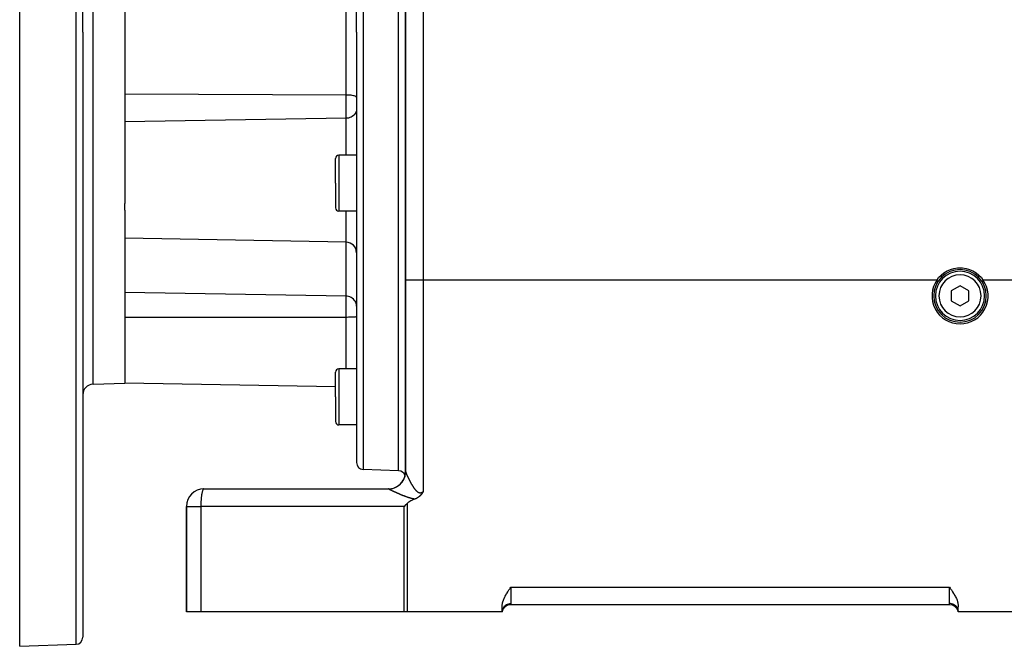
# Model space of a CAD drawing. Extents: x 24 to 1745, y -1059 to 283.
# Drawn here: x 900 to 1181, y -564 to -386 of the extents above; entities that cross this region are included whole.
import ezdxf

# ---------------------------------------------------------------- set-up
doc = ezdxf.new("R2010")
doc.units = 0
doc.linetypes.add('DASHED', pattern=[11.05, 8.7, -2.35])
doc.layers.get('0').update_dxf_attribs({"linetype": 'CONTINUOUS'})
doc.layers.add('NEVIDI', color=4, linetype='DASHED')

msp = doc.modelspace()

# ---------------------------------------------------------------- linework, layer by layer
at = {"color": 2}
for p, q in [((900.5, -389.19673), (900.5, -214.19673)), ((918.5, -389.19673), (918.5, -216.756681)), ((918.5, -389.19673), (918.5, -216.756681)), ((996.5, -389.19673), (996.5, -266.547157)), ((996.5, -389.19673), (996.5, -266.547157)), ((1008.5, -389.19673), (1008.5, -274.34673)), ((1010.5, -274.34673), (1010.5, -459.751692)), ((1010.5, -459.751692), (1010.5, -274.34673)), ((930.5, -340.350435), (930.5, -389.19673)), ((900.5, -564.19673), (900.5, -389.19673)), ((918.5, -389.19673), (918.5, -561.636778)), ((918.5, -389.19673), (918.5, -561.636778)), ((930.5, -389.19673), (930.5, -438.043024)), ((996.5, -389.19673), (996.5, -511.846303)), ((996.5, -389.19673), (996.5, -511.846303)), ((1008.5, -514.19673), (1008.5, -389.19673)), ((1010.5, -389.652066), (1010.5, -389.19673)), ((996.5, -420.19141), (996.5, -420.265219)), ((996.5, -420.19141), (996.5, -420.265219)), ((990.5, -432.240253), (990.5, -425.240253)), ((990.5, -432.240253), (990.5, -425.240253)), ((996.5, -424.240253), (991.5, -424.240253)), ((990.5, -432.240253), (990.5, -439.240253)), ((990.5, -432.240253), (990.5, -439.240253)), ((930.5, -439.976236), (930.5, -438.043024)), ((930.5, -439.976236), (930.5, -489.19673)), ((996.5, -440.240253), (991.5, -440.240253)), ((993.552357, -449.047313), (930.5, -447.94673)), ((1163.933245, -457.775837), (1164.813575, -457.246567)), ((1164.813575, -457.246567), (1165.752786, -456.831088)), ((1165.752786, -456.831088), (1166.737798, -456.539782)), ((1166.737798, -456.539782), (1167.752644, -456.380407)), ((1167.752644, -456.380407), (1168.500139, -456.34673)), ((1168.500139, -456.34673), (1169.247442, -456.380371)), ((1169.247442, -456.380371), (1170.262178, -456.539759)), ((1170.262178, -456.539759), (1171.247282, -456.831107)), ((1171.247282, -456.831107), (1172.186623, -457.246544)), ((1172.186623, -457.246544), (1173.066828, -457.775927)), ((1010.5, -459.751692), (1010.5, -514.391232)), ((1010.5, -514.391232), (1010.5, -459.751692)), ((1161.951288, -459.751692), (1162.413601, -459.152117)), ((1162.413601, -459.152117), (1163.128344, -458.414106)), ((1163.128344, -458.414106), (1163.933245, -457.775837)), ((1173.066828, -457.775927), (1173.871905, -458.414065)), ((1173.871905, -458.414065), (1174.586053, -459.152391)), ((1174.586053, -459.152391), (1175.048712, -459.751692)), ((1168.5, -461.459979), (1166, -462.903354)), ((1166, -462.903354), (1166, -465.790106)), ((1171, -462.903354), (1168.5, -461.459979)), ((1171, -465.790106), (1171, -462.903354)), ((1166, -465.790106), (1168.5, -467.233481)), ((1168.5, -467.233481), (1171, -465.790106)), ((996.5, -485.133177), (991.5, -485.133177)), ((990.5, -493.133177), (990.5, -486.133177)), ((990.5, -493.133177), (990.5, -486.133177)), ((921.395302, -489.514673), (930.5, -489.19673)), ((990.5, -490.244034), (930.5, -489.19673)), ((990.5, -493.133177), (990.5, -500.133177)), ((990.5, -493.133177), (990.5, -500.133177)), ((996.5, -501.133177), (991.5, -501.133177)), ((1008.5, -514.19673), (998.430201, -513.845085)), ((1010.5, -514.547595), (1010.5, -514.538182)), ((1010.5, -514.538182), (1010.5, -514.547595)), ((1010.5, -514.538182), (1010.5, -514.547595)), ((1010.5, -514.628936), (1010.5, -514.66357)), ((1010.5, -517.07545), (1010.5, -517.079096)), ((1010.5, -517.079096), (1010.5, -517.07545)), ((953, -519.34673), (1005.5, -519.34673)), ((1013.800132, -521.941522), (1013.734628, -521.97872)), ((1013.886068, -521.890446), (1013.800132, -521.941522)), ((1013.900508, -521.881602), (1013.886068, -521.890446)), ((1013.911312, -521.874934), (1013.900508, -521.881602)), ((1013.997329, -521.820261), (1013.911312, -521.874934)), ((1014.078435, -521.766007), (1013.997329, -521.820261)), ((1014.090488, -521.75771), (1014.078435, -521.766007)), ((1014.106079, -521.746887), (1014.090488, -521.75771)), ((1014.180414, -521.693812), (1014.106079, -521.746887)), ((1014.235804, -521.652616), (1014.180414, -521.693812)), ((1014.267065, -521.628713), (1014.235804, -521.652616)), ((1014.30716, -521.597335), (1014.267065, -521.628713)), ((1014.350468, -521.562495), (1014.30716, -521.597335)), ((1014.382758, -521.535849), (1014.350468, -521.562495)), ((1014.430807, -521.495115), (1014.382758, -521.535849)), ((1014.492749, -521.44069), (1014.430807, -521.495115)), ((1014.508167, -521.4268), (1014.492749, -521.44069)), ((1014.519573, -521.416435), (1014.508167, -521.4268)), ((1014.582845, -521.357525), (1014.519573, -521.416435)), ((1014.645892, -521.296306), (1014.582845, -521.357525)), ((1014.654755, -521.287476), (1014.645892, -521.296306)), ((1014.667115, -521.275067), (1014.654755, -521.287476)), ((1014.723708, -521.216796), (1014.667115, -521.275067)), ((1014.761495, -521.176519), (1014.723708, -521.216796)), ((1014.79012, -521.145251), (1014.761495, -521.176519)), ((1014.833014, -521.097137), (1014.79012, -521.145251)), ((1014.853904, -521.073142), (1014.833014, -521.097137)), ((1014.866933, -521.057987), (1014.853904, -521.073142)), ((1014.915423, -521.000273), (1014.866933, -521.057987)), ((1014.963459, -520.941011), (1014.915423, -521.000273)), ((1014.974773, -520.926743), (1014.963459, -520.941011)), ((1014.994669, -520.90135), (1014.974773, -520.926743)), ((1015.032271, -520.852286), (1014.994669, -520.90135)), ((1015.052302, -520.825554), (1015.032271, -520.852286)), ((1015.087925, -520.776955), (1015.052302, -520.825554)), ((1015.134571, -520.711213), (1015.087925, -520.776955)), ((1015.142013, -520.700499), (1015.134571, -520.711213)), ((1015.157535, -520.677955), (1015.142013, -520.700499)), ((1015.194671, -520.622921), (1015.157535, -520.677955)), ((1015.211353, -520.597689), (1015.194671, -520.622921)), ((1015.246132, -520.544041), (1015.211353, -520.597689)), ((1015.283453, -520.484885), (1015.246132, -520.544041)), ((1015.296508, -520.463803), (1015.283453, -520.484885)), ((1015.330024, -520.408761), (1015.296508, -520.463803)), ((1015.345984, -520.382085), (1015.330024, -520.408761)), ((1015.351749, -520.372371), (1015.345984, -520.382085)), ((1015.394472, -520.299074), (1015.351749, -520.372371)), ((1015.416603, -520.260217), (1015.394472, -520.299074)), ((1015.442197, -520.214552), (1015.416603, -520.260217)), ((1015.478442, -520.148668), (1015.442197, -520.214552)), ((1015.489287, -520.128711), (1015.478442, -520.148668)), ((1015.500003, -520.108893), (1015.489287, -520.128711)), ((948, -524.34673), (948, -554.34673)), ((948, -554.34673), (948, -524.34673)), ((1010.501653, -523.911744), (1010.069965, -524.34673)), ((1010.522579, -523.890825), (1010.501653, -523.911744)), ((1010.936644, -523.480051), (1010.522579, -523.890825)), ((1011.179875, -523.267811), (1010.936644, -523.480051)), ((1011.423911, -523.091317), (1011.179875, -523.267811)), ((1011.688838, -522.926112), (1011.423911, -523.091317)), ((1011.962123, -522.775057), (1011.688838, -522.926112)), ((1012.186928, -522.661865), (1011.962123, -522.775057)), ((1012.241601, -522.635609), (1012.186928, -522.661865)), ((1012.525922, -522.506013), (1012.241601, -522.635609)), ((1012.813989, -522.384781), (1012.525922, -522.506013)), ((1013.104703, -522.270425), (1012.813989, -522.384781)), ((1013.119826, -522.26465), (1013.104701, -522.270425)), ((1013.155764, -522.250714), (1013.119826, -522.26465)), ((1013.242733, -522.2157), (1013.155764, -522.250714)), ((1013.355896, -522.167257), (1013.242733, -522.2157)), ((1013.361969, -522.164561), (1013.355896, -522.167257)), ((1013.370732, -522.160654), (1013.361969, -522.164561)), ((1013.477175, -522.111494), (1013.370732, -522.160654)), ((1013.549202, -522.076395), (1013.477175, -522.111494)), ((1013.588666, -522.05651), (1013.549202, -522.076395)), ((1013.642825, -522.028442), (1013.588666, -522.05651)), ((1013.696264, -521.999834), (1013.642825, -522.028442)), ((1013.734628, -521.97872), (1013.696264, -521.999834)), ((1038.768197, -550.077219), (1038.851086, -549.914638)), ((1038.851086, -549.914638), (1039.025107, -549.592859)), ((1039.025107, -549.592859), (1039.281118, -549.155523)), ((1039.281118, -549.155523), (1039.308526, -549.110689)), ((1039.308526, -549.110689), (1039.613386, -548.63127)), ((1039.613386, -548.63127), (1039.724412, -548.463722)), ((1039.724412, -548.463722), (1039.934355, -548.154218)), ((1039.934355, -548.154218), (1040.173343, -547.810101)), ((1040.173343, -547.810101), (1040.265522, -547.678862)), ((1040.265522, -547.678862), (1040.5, -547.34673)), ((1165.5, -547.34673), (1165.734479, -547.678863)), ((1165.734479, -547.678863), (1165.826656, -547.810102)), ((1165.826656, -547.810102), (1166.065645, -548.154227)), ((1166.065645, -548.154227), (1166.275578, -548.463723)), ((1166.275578, -548.463723), (1166.386612, -548.631287)), ((1166.386612, -548.631287), (1166.691471, -549.110706)), ((1166.691471, -549.110706), (1166.718868, -549.155523)), ((1166.718868, -549.155523), (1166.974892, -549.592866)), ((1166.974892, -549.592866), (1167.148913, -549.914638)), ((1167.148913, -549.914638), (1167.231803, -550.07722)), ((1038, -552.9369), (1038.022153, -552.47909)), ((1038.022153, -552.47909), (1038.089237, -552.009326)), ((1038.089237, -552.009326), (1038.129596, -551.813534)), ((1038.129596, -551.813534), (1038.199951, -551.531308)), ((1038.199951, -551.531308), (1038.351929, -551.048288)), ((1038.351929, -551.048288), (1038.45243, -550.780654)), ((1038.45243, -550.780654), (1038.542437, -550.562824)), ((1038.542437, -550.562824), (1038.768197, -550.077219)), ((1038.998409, -552.810937), (1038.814479, -552.955356)), ((1039.154457, -552.709695), (1038.998409, -552.810937)), ((1039.574458, -552.504866), (1039.276353, -552.639073)), ((1039.887398, -552.410738), (1039.584064, -552.501299)), ((1039.908376, -552.406452), (1039.887398, -552.410738)), ((1040.209927, -552.358234), (1040.195849, -552.360163)), ((1040.211551, -552.358156), (1040.209927, -552.358234)), ((1165.55051, -552.34673), (1040.44949, -552.34673)), ((1165.55051, -552.34673), (1040.44949, -552.34673)), ((1167.231803, -550.07722), (1167.457563, -550.562822)), ((1167.457563, -550.562822), (1167.54757, -550.780654)), ((1167.54757, -550.780654), (1167.648072, -551.048288)), ((1167.648072, -551.048288), (1167.800049, -551.531308)), ((1167.800049, -551.531308), (1167.870404, -551.813534)), ((1167.870404, -551.813534), (1167.910763, -552.009326)), ((1167.910763, -552.009326), (1167.977847, -552.47909)), ((1167.977847, -552.47909), (1168, -552.9369)), ((952.133321, -554.34673), (948, -554.34673)), ((1010.069965, -554.34673), (952.133321, -554.34673)), ((1010.936644, -554.34673), (1010.069965, -554.34673)), ((1038, -554.34673), (1010.936644, -554.34673)), ((1038, -554.34673), (1038, -552.9369)), ((1038, -554.34673), (1038.034135, -554.082337)), ((1038, -554.34673), (1038.047522, -554.089643)), ((1038, -554.34673), (1038.015106, -554.090616)), ((1038, -554.34673), (1038.056566, -554.095717)), ((1038, -554.34673), (1038.061741, -554.099665)), ((1038.069522, -554.086075), (1038.058804, -554.114324)), ((1038.313515, -553.549039), (1038.286747, -553.595529)), ((1038.485219, -553.301522), (1038.349388, -553.493142)), ((1038.744964, -553.017719), (1038.532639, -553.24322)), ((1167.938263, -554.099662), (1168, -554.34673)), ((1167.941292, -554.115867), (1168, -554.34673)), ((1167.943448, -554.095707), (1168, -554.34673)), ((1167.95251, -554.089623), (1168, -554.34673)), ((1167.965927, -554.082308), (1168, -554.34673)), ((1168, -554.34673), (1168, -552.9369)), ((1199.928613, -554.34673), (1168, -554.34673)), ((900.5, -564.19673), (916.569799, -563.63556))]:
    msp.add_line(p, q, dxfattribs=at)
for centre, radius, start, end in [((991.5, -425.240253), 1, 90, 180), ((991.5, -439.240253), 1, 180, 270), ((993.5, -452.046856), 3, 0, 89), ((1168.5, -464.34673), 7.5, 90, 270), ((1168.5, -464.34673), 7, 0, 180), ((1168.5, -464.34673), 7.5, 270, 90), ((1168.5, -464.34673), 8, 144.943794, 270), ((1168.5, -464.34673), 8, 270, 35.056206), ((1168.5, -464.34673), 7, 180, 360), ((991.5, -486.133177), 1, 90, 180), ((921.5, -492.512845), 3, 92, 180), ((991.5, -500.133177), 1, 180, 270), ((998.5, -511.846303), 2, 180, 268), ((1005.5, -514.34673), 5, 270, 354.212087), ((1008.5, -516.19673), 2, 20.913546, 90), ((953, -524.34673), 5, 90, 180), ((1040.44949, -554.84673), 2.5, 90, 168.463041), ((1165.55051, -554.84673), 2.5, 17.356989, 90), ((1165.55051, -554.84673), 2.5, 16.998411, 17.033383), ((916.5, -561.636778), 2, 272, 360)]:
    msp.add_arc(centre, radius, start, end, dxfattribs=at)
at = {"layer": 'NEVIDI', "color": 7, "linetype": 'CONTINUOUS'}
for p, q in [((916.569799, -389.19673), (916.569799, -214.7579)), ((998.430201, -264.548375), (998.430201, -389.19673)), ((1015.5, -274.34673), (1015.5, -459.751692)), ((921.395302, -389.19673), (921.395302, -288.878787)), ((993.552357, -389.19673), (993.552357, -371.270561)), ((916.569799, -563.63556), (916.569799, -389.19673)), ((921.395302, -489.514673), (921.395302, -389.19673)), ((993.552357, -407.122899), (993.552357, -389.19673)), ((998.430201, -389.19673), (998.430201, -513.845085)), ((993.552357, -407.122899), (930.5, -406.871893)), ((993.552357, -408.468359), (993.552357, -407.122899)), ((993.825528, -407.126835), (993.552357, -407.122899)), ((993.552357, -413.760587), (993.552357, -408.468359)), ((994.217907, -407.142674), (993.825528, -407.126835)), ((994.597688, -407.17024), (994.217907, -407.142674)), ((994.957924, -407.209023), (994.597688, -407.17024)), ((995.292569, -407.258368), (994.957924, -407.209023)), ((995.595473, -407.317369), (995.292569, -407.258368)), ((995.861538, -407.385032), (995.595473, -407.317369)), ((996.085951, -407.460149), (995.861538, -407.385032)), ((996.264636, -407.54134), (996.085951, -407.460149)), ((996.394638, -407.62726), (996.264636, -407.54134)), ((996.473527, -407.716301), (996.394638, -407.62726)), ((996.5, -407.806995), (996.473527, -407.716301)), ((996.085951, -412.434048), (995.861538, -412.729514)), ((996.264636, -412.114694), (996.085951, -412.434048)), ((996.394638, -411.776737), (996.264636, -412.114694)), ((996.473527, -411.426503), (996.394638, -411.776737)), ((996.5, -411.069768), (996.473527, -411.426503)), ((993.552357, -413.760587), (930.5, -414.747894)), ((993.825528, -413.745106), (993.552357, -413.760587)), ((993.552357, -424.240253), (993.552357, -413.760587)), ((994.217907, -413.682803), (993.825528, -413.745106)), ((994.597688, -413.574375), (994.217907, -413.682803)), ((994.957924, -413.421829), (994.597688, -413.574375)), ((995.292569, -413.227734), (994.957924, -413.421829)), ((995.595473, -412.995661), (995.292569, -413.227734)), ((995.861538, -412.729514), (995.595473, -412.995661)), ((991.5, -424.240253), (991.5, -432.240253)), ((991.5, -432.240253), (991.5, -440.240253)), ((993.552357, -449.047313), (993.552357, -440.240253)), ((993.552357, -464.435965), (993.552357, -449.047313)), ((1010.5, -459.751692), (1015.5, -459.751692)), ((1015.5, -459.751692), (1015.5, -520.108894)), ((1015.5, -459.751692), (1161.951288, -459.751692)), ((1175.048712, -459.751692), (1195.5, -459.751692)), ((993.552357, -464.435965), (930.5, -463.382448)), ((993.552357, -470.083093), (993.552357, -464.435965)), ((993.825528, -464.452483), (993.552357, -464.435965)), ((994.217907, -464.518964), (993.825528, -464.452483)), ((994.597688, -464.634664), (994.217907, -464.518964)), ((994.957924, -464.79744), (994.597688, -464.634664)), ((995.292569, -465.004551), (994.957924, -464.79744)), ((995.595473, -465.252187), (995.292569, -465.004551)), ((995.861538, -465.536182), (995.595473, -465.252187)), ((996.085951, -465.851462), (995.861538, -465.536182)), ((996.264636, -466.192232), (996.085951, -465.851462)), ((996.394638, -466.552853), (996.264636, -466.192232)), ((996.473527, -466.926574), (996.394638, -466.552853)), ((996.5, -467.307232), (996.473527, -466.926574)), ((993.552357, -470.471645), (930.5, -470.544132)), ((993.552357, -470.471645), (993.552357, -470.083093)), ((993.825528, -470.470508), (993.552357, -470.471645)), ((993.552357, -471.69673), (993.552357, -470.471645)), ((994.217907, -470.465934), (993.825528, -470.470508)), ((994.597688, -470.457974), (994.217907, -470.465934)), ((994.957924, -470.446774), (994.597688, -470.457974)), ((995.292569, -470.432523), (994.957924, -470.446774)), ((995.595473, -470.415485), (995.292569, -470.432523)), ((995.861538, -470.395944), (995.595473, -470.415485)), ((996.085951, -470.374252), (995.861538, -470.395944)), ((996.264636, -470.350805), (996.085951, -470.374252)), ((996.394638, -470.325992), (996.264636, -470.350805)), ((996.473527, -470.300278), (996.394638, -470.325992)), ((996.5, -470.274087), (996.473527, -470.300278)), ((993.552357, -485.133177), (993.552357, -471.69673)), ((991.5, -485.133177), (991.5, -493.133177)), ((991.5, -493.133177), (991.5, -501.133177)), ((1009.86462, -516.819949), (1010.110059, -516.318682)), ((1010.110059, -516.318682), (1010.143219, -516.238084)), ((1010.143219, -516.238084), (1010.148458, -516.224971)), ((1010.148458, -516.224971), (1010.325501, -515.694921)), ((1010.325501, -515.694921), (1010.347392, -515.611773)), ((1010.347392, -515.611773), (1010.350849, -515.598085)), ((1010.350849, -515.598085), (1010.456089, -515.049469)), ((1010.456089, -515.049469), (1010.466791, -514.963912)), ((1010.466791, -514.963912), (1010.468401, -514.949893)), ((1010.468401, -514.949893), (1010.5, -514.392504)), ((1010.5, -514.391232), (1010.500037, -514.392239)), ((1010.5, -514.392504), (1010.5, -514.391232)), ((1010.500536, -514.405934), (1010.500708, -514.408308)), ((1010.500708, -514.408308), (1010.502479, -514.425412)), ((1010.502479, -514.425412), (1010.502834, -514.42813)), ((1010.502834, -514.42813), (1010.505837, -514.447572)), ((1010.505837, -514.447572), (1010.506373, -514.450626)), ((1010.506373, -514.450626), (1010.510593, -514.472322)), ((1010.510593, -514.472322), (1010.511309, -514.475708)), ((1010.511309, -514.475708), (1010.516732, -514.499621)), ((1010.516732, -514.499621), (1010.517628, -514.503342)), ((1010.517628, -514.503342), (1010.524231, -514.529396)), ((1010.524231, -514.529396), (1010.525301, -514.533429)), ((1010.525301, -514.533429), (1010.533064, -514.561573)), ((1010.533064, -514.561573), (1010.534302, -514.565906)), ((1010.534302, -514.565906), (1010.539777, -514.584655)), ((1010.539777, -514.584655), (1010.543202, -514.596085)), ((1010.543202, -514.596085), (1010.544608, -514.600719)), ((1010.544608, -514.600719), (1010.554641, -514.632936)), ((1010.554641, -514.632936), (1010.556202, -514.637831)), ((1010.556202, -514.637831), (1010.567317, -514.671939)), ((1010.567317, -514.671939), (1010.569048, -514.677147)), ((1010.569048, -514.677147), (1010.581258, -514.7132)), ((1010.581258, -514.7132), (1010.583147, -514.718682)), ((1010.583147, -514.718682), (1010.596406, -514.75655)), ((1010.596406, -514.75655), (1010.598454, -514.762312)), ((1010.598454, -514.762312), (1010.612778, -514.802046)), ((1010.612778, -514.802046), (1010.614978, -514.808066)), ((1010.614978, -514.808066), (1010.630338, -514.849581)), ((1010.630338, -514.849581), (1010.632703, -514.855898)), ((1010.632703, -514.855898), (1010.649096, -514.899185)), ((1010.649096, -514.899185), (1010.651612, -514.905756)), ((1010.651612, -514.905756), (1010.658432, -514.923484)), ((1010.658432, -514.923484), (1010.669034, -514.950797)), ((1010.669034, -514.950797), (1010.671697, -514.957617)), ((1010.671697, -514.957617), (1010.690145, -515.004401)), ((1010.690145, -515.004401), (1010.692964, -515.011485)), ((1010.692964, -515.011485), (1010.712383, -515.059868)), ((1010.712383, -515.059868), (1010.715341, -515.067178)), ((1010.715341, -515.067178), (1010.735786, -515.117294)), ((1010.735786, -515.117294), (1010.738895, -515.124855)), ((1010.738895, -515.124855), (1010.760347, -515.176646)), ((1010.760347, -515.176646), (1010.763605, -515.184456)), ((1010.763605, -515.184456), (1010.786033, -515.23784)), ((1010.786033, -515.23784), (1010.789447, -515.245911)), ((1010.789447, -515.245911), (1010.812795, -515.300743)), ((1010.812795, -515.300743), (1010.81632, -515.30897)), ((1010.81632, -515.30897), (1010.840529, -515.365117)), ((1010.840529, -515.365117), (1010.844196, -515.373572)), ((1010.844196, -515.373572), (1010.854078, -515.396292)), ((1010.854078, -515.396292), (1010.869232, -515.430957)), ((1010.869232, -515.430957), (1010.873008, -515.439564)), ((1010.873008, -515.439564), (1010.898864, -515.498169)), ((1010.898864, -515.498169), (1010.902713, -515.506846)), ((1010.902713, -515.506846), (1010.929332, -515.566535)), ((1010.929332, -515.566535), (1010.933353, -515.575504)), ((1010.933353, -515.575504), (1010.960735, -515.636266)), ((1010.960735, -515.636266), (1010.964866, -515.645386)), ((1010.964866, -515.645386), (1010.993053, -515.707307)), ((1010.993053, -515.707307), (1010.997289, -515.716566)), ((1010.997289, -515.716566), (1011.026209, -515.779482)), ((1011.026209, -515.779482), (1011.030594, -515.788978)), ((1011.030594, -515.788978), (1011.060255, -515.852904)), ((1011.060255, -515.852904), (1011.064723, -515.862491)), ((1011.064723, -515.862491), (1011.095139, -515.927455)), ((1011.095139, -515.927455), (1011.099707, -515.93717)), ((1011.099707, -515.93717), (1011.123676, -515.987962)), ((1011.123676, -515.987962), (1011.13084, -516.003087)), ((1011.13084, -516.003087), (1011.135517, -516.012948)), ((1011.135517, -516.012948), (1011.167387, -516.07985)), ((1011.167387, -516.07985), (1011.172163, -516.089833)), ((1011.172163, -516.089833), (1011.204779, -516.157724)), ((1011.204779, -516.157724), (1011.209676, -516.167875)), ((1011.209676, -516.167875), (1011.242994, -516.23665)), ((1011.242994, -516.23665), (1011.247993, -516.246927)), ((1011.247993, -516.246927), (1011.282013, -516.316572)), ((1011.282013, -516.316572), (1011.287123, -516.32699)), ((1011.287123, -516.32699), (1011.321899, -516.397596)), ((1006.818475, -519.193427), (1007.349944, -519.016354)), ((1007.349944, -519.016354), (1007.430451, -518.983623)), ((1007.430451, -518.983623), (1007.443604, -518.97812)), ((1007.443604, -518.97812), (1007.947123, -518.732614)), ((1007.947123, -518.732614), (1008.022462, -518.689655)), ((1008.022462, -518.689655), (1008.03474, -518.68249)), ((1008.03474, -518.68249), (1008.501154, -518.373089)), ((1008.501154, -518.373089), (1008.570143, -518.320595)), ((1008.570143, -518.320595), (1008.581455, -518.311805)), ((1008.581455, -518.311805), (1009.002831, -517.943761)), ((1009.002831, -517.943761), (1009.06429, -517.882634)), ((1009.06429, -517.882634), (1009.074214, -517.872562)), ((1009.074214, -517.872562), (1009.443029, -517.452425)), ((1009.443029, -517.452425), (1009.49602, -517.383533)), ((1009.49602, -517.383533), (1009.504525, -517.372241)), ((1009.504525, -517.372241), (1009.814279, -516.907548)), ((1009.814279, -516.907548), (1009.857686, -516.832262)), ((1009.857686, -516.832262), (1009.86462, -516.819949)), ((1011.321899, -516.397596), (1011.327104, -516.408121)), ((1011.327104, -516.408121), (1011.36261, -516.479615)), ((1011.36261, -516.479615), (1011.36793, -516.490284)), ((1011.36793, -516.490284), (1011.404129, -516.562571)), ((1011.404129, -516.562571), (1011.409555, -516.57336)), ((1011.409555, -516.57336), (1011.44643, -516.646385)), ((1011.44643, -516.646385), (1011.451951, -516.657274)), ((1011.451951, -516.657274), (1011.462881, -516.678793)), ((1011.462881, -516.678793), (1011.489474, -516.73096)), ((1011.489474, -516.73096), (1011.495103, -516.741967)), ((1011.495103, -516.741967), (1011.53327, -516.816289)), ((1011.53327, -516.816289), (1011.538977, -516.827356)), ((1011.538977, -516.827356), (1011.577772, -516.902263)), ((1011.577772, -516.902263), (1011.583568, -516.913407)), ((1011.583568, -516.913407), (1011.622905, -516.988713)), ((1011.622905, -516.988713), (1011.628816, -516.999982)), ((1011.628816, -516.999982), (1011.668713, -517.0757)), ((1011.668713, -517.0757), (1011.674681, -517.086977)), ((1011.674681, -517.086977), (1011.715191, -517.163185)), ((1011.715191, -517.163185), (1011.721248, -517.174529)), ((1011.721248, -517.174529), (1011.762321, -517.251107)), ((1011.762321, -517.251107), (1011.76843, -517.262447)), ((1011.76843, -517.262447), (1011.810002, -517.339256)), ((1011.810002, -517.339256), (1011.816212, -517.350677)), ((1011.816212, -517.350677), (1011.858316, -517.427755)), ((1011.858316, -517.427755), (1011.864563, -517.439139)), ((1011.864563, -517.439139), (1011.866244, -517.442198)), ((1011.866244, -517.442198), (1011.907206, -517.51647)), ((1011.907206, -517.51647), (1011.913565, -517.527946)), ((1011.913565, -517.527946), (1011.95665, -517.605323)), ((1011.95665, -517.605323), (1011.963085, -517.616823)), ((1011.963085, -517.616823), (1012.006743, -517.694445)), ((1012.006743, -517.694445), (1012.013267, -517.705986)), ((1012.013267, -517.705986), (1012.057459, -517.783748)), ((1012.057459, -517.783748), (1012.064061, -517.795304)), ((1012.064061, -517.795304), (1012.108785, -517.873163)), ((1012.108785, -517.873163), (1012.115463, -517.884725)), ((1012.115463, -517.884725), (1012.160763, -517.962716)), ((1012.160763, -517.962716), (1012.16753, -517.974302)), ((1012.16753, -517.974302), (1012.21339, -518.052349)), ((1012.21339, -518.052349), (1012.220243, -518.063943)), ((1012.220243, -518.063943), (1012.266662, -518.141997)), ((1012.266662, -518.141997), (1012.273598, -518.153588)), ((1012.273598, -518.153588), (1012.320566, -518.231581)), ((1012.320566, -518.231581), (1012.327452, -518.242943)), ((1012.327452, -518.242943), (1012.327659, -518.243284)), ((1012.327659, -518.243284), (1012.375157, -518.321138)), ((1012.375157, -518.321138), (1012.382261, -518.332704)), ((1012.382261, -518.332704), (1012.430401, -518.410548)), ((1012.430401, -518.410548), (1012.437599, -518.422108)), ((1012.437599, -518.422108), (1012.486338, -518.499815)), ((1012.486338, -518.499815), (1012.493625, -518.511348)), ((1012.493625, -518.511348), (1012.543012, -518.588916)), ((1012.543012, -518.588916), (1012.550391, -518.600416)), ((1012.550391, -518.600416), (1012.600363, -518.677664)), ((1012.600363, -518.677664), (1012.60785, -518.689142)), ((1012.60785, -518.689142), (1012.658454, -518.766061)), ((1012.658454, -518.766061), (1012.666143, -518.777645)), ((1012.666143, -518.777645), (1012.717446, -518.85425)), ((1012.717446, -518.85425), (1012.725139, -518.865631)), ((1012.725139, -518.865631), (1012.777297, -518.942052)), ((1012.777297, -518.942052), (1012.785102, -518.953375)), ((1012.785102, -518.953375), (1012.837928, -519.029208)), ((1012.837928, -519.029208), (1012.838968, -519.030687)), ((1012.838968, -519.030687), (1012.845937, -519.040582)), ((1012.845937, -519.040582), (1012.899466, -519.115741)), ((1012.899466, -519.115741), (1012.907596, -519.127024)), ((1012.907596, -519.127024), (1012.961826, -519.201369)), ((952.261338, -521.731381), (952.227257, -522.082749)), ((952.282795, -521.539639), (952.261338, -521.731381)), ((952.325004, -521.210553), (952.282795, -521.539639)), ((952.349741, -521.041176), (952.325004, -521.210553)), ((952.399637, -520.740678), (952.349741, -521.041176)), ((952.427029, -520.595288), (952.399637, -520.740678)), ((952.484024, -520.329389), (952.427029, -520.595288)), ((952.51343, -520.209069), (952.484024, -520.329389)), ((952.576766, -519.983462), (952.51343, -520.209069)), ((952.607571, -519.88866), (952.576766, -519.983462)), ((952.676408, -519.708317), (952.607571, -519.88866)), ((952.707953, -519.639157), (952.676408, -519.708317)), ((952.781307, -519.508529), (952.707953, -519.639157)), ((952.81298, -519.464529), (952.781307, -519.508529)), ((952.889755, -519.387347), (952.81298, -519.464529)), ((952.920982, -519.367555), (952.889755, -519.387347)), ((953, -519.34673), (952.920982, -519.367555)), ((1005.535493, -519.350925), (1005.499995, -519.34673)), ((1005.540882, -519.352297), (1005.535493, -519.350925)), ((1005.577188, -519.366602), (1005.540882, -519.352297)), ((1005.578997, -519.367546), (1005.577188, -519.366602)), ((1005.581666, -519.368981), (1005.578997, -519.367546)), ((1005.581666, -519.368981), (1006.069953, -519.337176)), ((1005.593107, -519.375173), (1005.581667, -519.368981)), ((1005.595264, -519.376332), (1005.593107, -519.375173)), ((1005.610968, -519.384718), (1005.595264, -519.376332)), ((1005.613479, -519.386051), (1005.610968, -519.384718)), ((1005.631568, -519.395602), (1005.613479, -519.386051)), ((1005.634427, -519.397104), (1005.631568, -519.395602)), ((1005.654881, -519.407804), (1005.634427, -519.397104)), ((1005.6581, -519.40948), (1005.654881, -519.407804)), ((1005.680891, -519.421308), (1005.6581, -519.40948)), ((1005.684453, -519.423149), (1005.680891, -519.421308)), ((1005.709513, -519.436065), (1005.684453, -519.423149)), ((1005.713402, -519.438063), (1005.709513, -519.436065)), ((1005.74065, -519.452019), (1005.713402, -519.438063)), ((1005.744864, -519.454172), (1005.74065, -519.452019)), ((1005.765256, -519.464565), (1005.744864, -519.454172)), ((1005.774251, -519.469138), (1005.765256, -519.464565)), ((1005.778778, -519.471437), (1005.774251, -519.469138)), ((1005.810281, -519.487397), (1005.778778, -519.471437)), ((1005.815125, -519.489845), (1005.810281, -519.487397)), ((1005.848752, -519.506796), (1005.815125, -519.489845)), ((1005.853832, -519.509351), (1005.848752, -519.506796)), ((1005.889507, -519.527253), (1005.853832, -519.509351)), ((1005.89496, -519.529983), (1005.889507, -519.527253)), ((1005.932628, -519.548804), (1005.89496, -519.529983)), ((1005.938381, -519.551673), (1005.932628, -519.548804)), ((1005.978067, -519.571422), (1005.938381, -519.551673)), ((1005.984093, -519.574415), (1005.978067, -519.571422)), ((1006.025725, -519.595053), (1005.984093, -519.574415)), ((1006.032063, -519.598189), (1006.025725, -519.595053)), ((1006.075667, -519.619724), (1006.032063, -519.598189)), ((1006.069953, -519.337176), (1006.15621, -519.326566)), ((1006.082296, -519.622992), (1006.075667, -519.619724)), ((1006.115237, -519.639207), (1006.082296, -519.622992)), ((1006.127779, -519.645372), (1006.115237, -519.639207)), ((1006.134686, -519.648764), (1006.127779, -519.645372)), ((1006.182133, -519.672026), (1006.134686, -519.648764)), ((1006.15621, -519.326566), (1006.170251, -519.324696)), ((1006.170251, -519.324696), (1006.720711, -519.218988)), ((1006.189329, -519.675547), (1006.182133, -519.672026)), ((1006.238727, -519.699678), (1006.189329, -519.675547)), ((1006.246194, -519.703319), (1006.238727, -519.699678)), ((1006.297442, -519.728264), (1006.246194, -519.703319)), ((1006.305203, -519.732035), (1006.297442, -519.728264)), ((1006.3584, -519.757839), (1006.305203, -519.732035)), ((1006.366336, -519.761681), (1006.3584, -519.757839)), ((1006.421416, -519.788305), (1006.366336, -519.761681)), ((1006.429727, -519.792315), (1006.421416, -519.788305)), ((1006.486476, -519.81965), (1006.429727, -519.792315)), ((1006.49504, -519.823769), (1006.486476, -519.81965)), ((1006.553386, -519.851776), (1006.49504, -519.823769)), ((1006.5621, -519.855952), (1006.553386, -519.851776)), ((1006.621913, -519.884565), (1006.5621, -519.855952)), ((1006.630461, -519.888647), (1006.621913, -519.884565)), ((1006.630924, -519.888868), (1006.630461, -519.888647)), ((1006.692158, -519.918059), (1006.630924, -519.888868)), ((1006.701379, -519.922446), (1006.692158, -519.918059)), ((1006.764047, -519.952215), (1006.701379, -519.922446)), ((1006.720711, -519.218988), (1006.804843, -519.197117)), ((1006.773441, -519.956669), (1006.764047, -519.952215)), ((1006.837542, -519.987009), (1006.773441, -519.956669)), ((1006.804843, -519.197117), (1006.818475, -519.193427)), ((1006.847184, -519.991564), (1006.837542, -519.987009)), ((1006.912647, -520.022435), (1006.847184, -519.991564)), ((1006.922491, -520.027068), (1006.912647, -520.022435)), ((1006.989341, -520.058474), (1006.922491, -520.027068)), ((1006.999376, -520.06318), (1006.989341, -520.058474)), ((1007.067577, -520.095098), (1006.999376, -520.06318)), ((1007.077824, -520.099884), (1007.067577, -520.095098)), ((1007.147375, -520.132308), (1007.077824, -520.099884)), ((1007.157848, -520.13718), (1007.147375, -520.132308)), ((1007.228699, -520.170079), (1007.157848, -520.13718)), ((1007.239338, -520.175009), (1007.228699, -520.170079)), ((1007.311532, -520.208396), (1007.239338, -520.175009)), ((1007.313036, -520.20909), (1007.311532, -520.208396)), ((1007.322369, -520.213398), (1007.313036, -520.20909)), ((1007.39587, -520.24725), (1007.322369, -520.213398)), ((1007.406858, -520.2523), (1007.39587, -520.24725)), ((1007.4817, -520.286624), (1007.406858, -520.2523)), ((1007.492929, -520.291763), (1007.4817, -520.286624)), ((1007.569107, -520.326547), (1007.492929, -520.291763)), ((1007.580362, -520.331676), (1007.569107, -520.326547)), ((1007.657846, -520.366899), (1007.580362, -520.331676)), ((1007.669443, -520.372159), (1007.657846, -520.366899)), ((1007.74812, -520.407761), (1007.669443, -520.372159)), ((1007.759915, -520.413086), (1007.74812, -520.407761)), ((1007.839923, -520.449122), (1007.759915, -520.413086)), ((1007.851825, -520.45447), (1007.839923, -520.449122)), ((1007.933083, -520.490893), (1007.851825, -520.45447)), ((1007.945262, -520.496339), (1007.933083, -520.490893)), ((1008.027771, -520.533139), (1007.945262, -520.496339)), ((1008.040137, -520.53864), (1008.027771, -520.533139)), ((1008.124, -520.575854), (1008.040137, -520.53864)), ((1008.1364, -520.581342), (1008.124, -520.575854)), ((1008.168106, -520.595358), (1008.1364, -520.581342)), ((1008.221405, -520.618864), (1008.168106, -520.595358)), ((1008.234096, -520.624451), (1008.221405, -520.618864)), ((1008.31997, -520.662152), (1008.234096, -520.624451)), ((1008.332817, -520.667776), (1008.31997, -520.662152)), ((1008.419627, -520.705675), (1008.332817, -520.667776)), ((1008.432588, -520.711317), (1008.419627, -520.705675)), ((1008.520265, -520.749374), (1008.432588, -520.711317)), ((1008.533381, -520.75505), (1008.520265, -520.749374)), ((1008.621965, -520.793271), (1008.533381, -520.75505)), ((1008.635215, -520.798971), (1008.621965, -520.793271)), ((1008.724731, -520.837348), (1008.635215, -520.798971)), ((1008.738098, -520.84306), (1008.724731, -520.837348)), ((1008.828513, -520.881564), (1008.738098, -520.84306)), ((1008.842036, -520.887303), (1008.828513, -520.881564)), ((1008.933509, -520.925981), (1008.842036, -520.887303)), ((1008.94697, -520.931653), (1008.933509, -520.925981)), ((1009.039508, -520.970491), (1008.94697, -520.931653)), ((1009.053109, -520.976178), (1009.039508, -520.970491)), ((1009.146527, -521.015082), (1009.053109, -520.976178)), ((1009.160257, -521.020777), (1009.146527, -521.015082)), ((1009.209602, -521.041195), (1009.160257, -521.020777)), ((1009.254525, -521.059715), (1009.209602, -521.041195)), ((1009.268401, -521.065422), (1009.254525, -521.059715)), ((1009.363809, -521.104491), (1009.268401, -521.065422)), ((1009.377832, -521.110207), (1009.363809, -521.104491)), ((1009.47414, -521.149283), (1009.377832, -521.110207)), ((1009.488295, -521.154999), (1009.47414, -521.149283)), ((1009.585569, -521.194086), (1009.488295, -521.154999)), ((1009.599826, -521.199786), (1009.585569, -521.194086)), ((1009.6982, -521.238914), (1009.599826, -521.199786)), ((1009.712661, -521.244635), (1009.6982, -521.238914)), ((1009.811996, -521.283725), (1009.712661, -521.244635)), ((1009.826599, -521.28944), (1009.811996, -521.283725)), ((1009.926905, -521.328473), (1009.826599, -521.28944)), ((1009.941653, -521.334178), (1009.926905, -521.328473)), ((1010.043163, -521.373211), (1009.941653, -521.334178)), ((1010.058088, -521.378914), (1010.043163, -521.373211)), ((1010.160631, -521.417843), (1010.058088, -521.378914)), ((1010.17571, -521.42353), (1010.160631, -521.417843)), ((1010.27937, -521.46235), (1010.17571, -521.42353)), ((1010.294632, -521.468025), (1010.27937, -521.46235)), ((1010.399467, -521.506727), (1010.294632, -521.468025)), ((1010.414887, -521.512377), (1010.399467, -521.506727)), ((1010.489925, -521.539717), (1010.414887, -521.512377)), ((1010.520819, -521.550897), (1010.489925, -521.539717)), ((1010.536401, -521.556519), (1010.520819, -521.550897)), ((1010.643545, -521.594866), (1010.536401, -521.556519)), ((1010.659536, -521.600542), (1010.643545, -521.594866)), ((1010.767814, -521.638639), (1010.659536, -521.600542)), ((1010.784024, -521.644292), (1010.767814, -521.638639)), ((1010.8936, -521.682145), (1010.784024, -521.644292)), ((1010.910007, -521.687759), (1010.8936, -521.682145)), ((1011.021025, -521.725362), (1010.910007, -521.687759)), ((1011.037638, -521.730931), (1011.021025, -521.725362)), ((1011.150069, -521.768211), (1011.037638, -521.730931)), ((1011.166912, -521.773734), (1011.150069, -521.768211)), ((1011.280625, -521.810577), (1011.166912, -521.773734)), ((1011.297651, -521.816027), (1011.280625, -521.810577)), ((1011.412678, -521.852373), (1011.297651, -521.816027)), ((1011.429856, -521.85773), (1011.412678, -521.852373)), ((1011.54591, -521.893427), (1011.429856, -521.85773)), ((1011.56329, -521.898697), (1011.54591, -521.893427)), ((1011.680545, -521.933716), (1011.56329, -521.898697)), ((1011.698113, -521.93888), (1011.680545, -521.933716)), ((1011.816658, -521.97315), (1011.698113, -521.93888)), ((1012.961826, -519.201369), (1012.969973, -519.212399)), ((1012.969973, -519.212399), (1013.024937, -519.285838)), ((1013.024937, -519.285838), (1013.033274, -519.296827)), ((1013.033274, -519.296827), (1013.088836, -519.369038)), ((1013.088836, -519.369038), (1013.0973, -519.379879)), ((1013.0973, -519.379879), (1013.1536, -519.450905)), ((1013.1536, -519.450905), (1013.162051, -519.461401)), ((1013.162051, -519.461401), (1013.219125, -519.531146)), ((1013.219125, -519.531146), (1013.227668, -519.541413)), ((1013.227668, -519.541413), (1013.285489, -519.609697)), ((1013.285489, -519.609697), (1013.294136, -519.619727)), ((1013.294136, -519.619727), (1013.352701, -519.686398)), ((1013.352701, -519.686398), (1013.361467, -519.696187)), ((1013.361467, -519.696187), (1013.392966, -519.73094)), ((1013.392966, -519.73094), (1013.420763, -519.761053)), ((1013.420763, -519.761053), (1013.429641, -519.770559)), ((1013.429641, -519.770559), (1013.489785, -519.8335)), ((1013.489785, -519.8335), (1013.498797, -519.842708)), ((1013.498797, -519.842708), (1013.5598, -519.903473)), ((1013.5598, -519.903473), (1013.568944, -519.912343)), ((1013.568944, -519.912343), (1013.630862, -519.970722)), ((1013.630862, -519.970722), (1013.640149, -519.979223)), ((1013.640149, -519.979223), (1013.703027, -520.034985)), ((1013.703027, -520.034985), (1013.712461, -520.043079)), ((1013.712461, -520.043079), (1013.77646, -520.09607)), ((1013.77646, -520.09607), (1013.78606, -520.103728)), ((1013.78606, -520.103728), (1013.851195, -520.153647)), ((1013.851195, -520.153647), (1013.86099, -520.160844)), ((1013.86099, -520.160844), (1013.927263, -520.207368)), ((1013.927263, -520.207368), (1013.937212, -520.214023)), ((1013.937212, -520.214023), (1013.980422, -520.241908)), ((1013.980422, -520.241908), (1014.00446, -520.256698)), ((1014.00446, -520.256698), (1014.014578, -520.262767)), ((1014.014578, -520.262767), (1014.082624, -520.301143)), ((1014.082624, -520.301143), (1014.09278, -520.306501)), ((1014.09278, -520.306501), (1014.161445, -520.340162)), ((1014.161445, -520.340162), (1014.171697, -520.344802)), ((1014.171697, -520.344802), (1014.240964, -520.373528)), ((1014.240964, -520.373528), (1014.251313, -520.377426)), ((1014.251313, -520.377426), (1014.321221, -520.401068)), ((1014.321221, -520.401068), (1014.331682, -520.404203)), ((1014.331682, -520.404203), (1014.402403, -520.422619)), ((1014.402403, -520.422619), (1014.412952, -520.42495)), ((1014.412952, -520.42495), (1014.484473, -520.437886)), ((1014.484473, -520.437886), (1014.495172, -520.43939)), ((1014.495172, -520.43939), (1014.567543, -520.446608)), ((1014.567543, -520.446608), (1014.578302, -520.447243)), ((1014.578302, -520.447243), (1014.592121, -520.447893)), ((1014.592121, -520.447893), (1014.651156, -520.448575)), ((1014.651156, -520.448575), (1014.661958, -520.448332)), ((1014.661958, -520.448332), (1014.734669, -520.443746)), ((1014.734669, -520.443746), (1014.745443, -520.442633)), ((1014.745443, -520.442633), (1014.817875, -520.432278)), ((1014.817875, -520.432278), (1014.828616, -520.43032)), ((1014.828616, -520.43032), (1014.900764, -520.41437)), ((1014.900764, -520.41437), (1014.911452, -520.411597)), ((1014.911452, -520.411597), (1014.98334, -520.390234)), ((1014.98334, -520.390234), (1014.993989, -520.386672)), ((1014.993989, -520.386672), (1015.065633, -520.360091)), ((1015.065633, -520.360091), (1015.076247, -520.355772)), ((1015.076247, -520.355772), (1015.147639, -520.324214)), ((1015.147639, -520.324214), (1015.15823, -520.319167)), ((1015.15823, -520.319167), (1015.21826, -520.288811)), ((1015.21826, -520.288811), (1015.229391, -520.282861)), ((1015.229391, -520.282861), (1015.239939, -520.27713)), ((1015.239939, -520.27713), (1015.310805, -520.236337)), ((1015.310805, -520.236337), (1015.321284, -520.229972)), ((1015.321284, -520.229972), (1015.391673, -520.185064)), ((1015.391673, -520.185064), (1015.402, -520.178166)), ((1015.402, -520.178166), (1015.47155, -520.129703)), ((1015.47155, -520.129703), (1015.481807, -520.122266)), ((1015.481807, -520.122266), (1015.5, -520.108894)), ((948, -524.34673), (952.133321, -524.34673)), ((952.134023, -524.145424), (952.133321, -524.34673)), ((1010.069965, -524.34673), (952.133321, -524.34673)), ((952.133321, -524.34673), (952.133321, -554.34673)), ((952.13693, -523.890865), (952.134023, -524.145424)), ((952.145497, -523.511558), (952.13693, -523.890865)), ((952.15374, -523.267786), (952.145497, -523.511558)), ((952.170853, -522.891262), (952.15374, -523.267786)), ((952.184009, -522.661869), (952.170853, -522.891262)), ((952.209673, -522.294701), (952.184009, -522.661869)), ((952.227257, -522.082749), (952.209673, -522.294701)), ((1010.069965, -554.34673), (1010.069965, -524.34673)), ((1010.936644, -523.480051), (1010.936644, -554.34673)), ((1011.834406, -521.978192), (1011.816658, -521.97315)), ((1011.954284, -522.011629), (1011.834406, -521.978192)), ((1011.972256, -522.016548), (1011.954284, -522.011629)), ((1012.093564, -522.049085), (1011.972256, -522.016548)), ((1012.111756, -522.053864), (1012.093564, -522.049085)), ((1012.224008, -522.082761), (1012.111756, -522.053864)), ((1012.234576, -522.085428), (1012.224008, -522.082761)), ((1012.252984, -522.090053), (1012.234576, -522.085428)), ((1012.377366, -522.120559), (1012.252984, -522.090053)), ((1012.396036, -522.125023), (1012.377366, -522.120559)), ((1012.522117, -522.154364), (1012.396036, -522.125023)), ((1012.541052, -522.158647), (1012.522117, -522.154364)), ((1012.668993, -522.186719), (1012.541052, -522.158647)), ((1012.688166, -522.190794), (1012.668993, -522.186719)), ((1012.817997, -522.217463), (1012.688166, -522.190794)), ((1012.837515, -522.221331), (1012.817997, -522.217463)), ((1012.969426, -522.246478), (1012.837515, -522.221331)), ((1012.989268, -522.250108), (1012.969426, -522.246478)), ((1013.104701, -522.270425), (1012.989268, -522.250108)), ((1040.5, -547.34673), (1165.5, -547.34673)), ((1040.5, -547.34673), (1040.5, -552.013397)), ((1165.5, -552.013397), (1165.5, -547.34673)), ((1038.54246, -552.895393), (1038.720706, -552.707643)), ((1038.720706, -552.707643), (1038.73223, -552.696817)), ((1038.73223, -552.696817), (1038.768144, -552.663964)), ((1038.768144, -552.663964), (1038.970925, -552.500727)), ((1038.970925, -552.500727), (1038.983827, -552.49148)), ((1038.983827, -552.49148), (1039.025118, -552.462708)), ((1039.025118, -552.462708), (1039.248227, -552.32696)), ((1039.248227, -552.32696), (1039.262537, -552.319293)), ((1039.262537, -552.319293), (1039.308507, -552.295446)), ((1039.308507, -552.295446), (1039.548165, -552.189133)), ((1039.548165, -552.189133), (1039.563366, -552.183345)), ((1039.563366, -552.183345), (1039.613519, -552.165014)), ((1039.613519, -552.165014), (1039.865018, -552.089916)), ((1039.865018, -552.089916), (1039.88076, -552.086108)), ((1039.88076, -552.086108), (1039.934435, -552.073888)), ((1039.934435, -552.073888), (1040.193095, -552.031046)), ((1040.193095, -552.031046), (1040.209336, -552.029221)), ((1040.209336, -552.029221), (1040.265414, -552.023692)), ((1040.265414, -552.023692), (1040.5, -552.013397)), ((1040.45248, -552.337293), (1040.44949, -552.34673)), ((1040.45344, -552.33411), (1040.45248, -552.337293)), ((1040.461041, -552.306977), (1040.45344, -552.33411)), ((1040.46274, -552.300471), (1040.461041, -552.306977)), ((1040.464462, -552.293712), (1040.46274, -552.300471)), ((1040.477628, -552.236107), (1040.464462, -552.293712)), ((1040.479695, -552.225783), (1040.477628, -552.236107)), ((1040.48635, -552.18833), (1040.479695, -552.225783)), ((1040.492496, -552.143926), (1040.48635, -552.18833)), ((1040.494028, -552.130078), (1040.492496, -552.143926)), ((1040.499953, -552.024174), (1040.494028, -552.130078)), ((1040.5, -552.013397), (1040.499953, -552.024174)), ((1165.504527, -552.115215), (1165.5, -552.013397)), ((1165.734584, -552.023691), (1165.5, -552.013397)), ((1165.505925, -552.129631), (1165.504527, -552.115215)), ((1165.51365, -552.18833), (1165.505925, -552.129631)), ((1165.518212, -552.214786), (1165.51365, -552.18833)), ((1165.520262, -552.225563), (1165.518212, -552.214786)), ((1165.533716, -552.286383), (1165.520262, -552.225563)), ((1165.535513, -552.293615), (1165.533716, -552.286383)), ((1165.538959, -552.306977), (1165.535513, -552.293615)), ((1165.545469, -552.330423), (1165.538959, -552.306977)), ((1165.546552, -552.334086), (1165.545469, -552.330423)), ((1165.550483, -552.34665), (1165.546552, -552.334086)), ((1165.55051, -552.34673), (1165.550483, -552.34665)), ((1165.772661, -552.027316), (1165.734584, -552.023691)), ((1165.790661, -552.02922), (1165.772661, -552.027316)), ((1166.065561, -552.073888), (1165.790661, -552.02922)), ((1166.101753, -552.081998), (1166.065561, -552.073888)), ((1166.119236, -552.086107), (1166.101753, -552.081998)), ((1166.386477, -552.165013), (1166.119236, -552.086107)), ((1166.42005, -552.177155), (1166.386477, -552.165013)), ((1166.43663, -552.183344), (1166.42005, -552.177155)), ((1166.69149, -552.295444), (1166.43663, -552.183344)), ((1166.721774, -552.311021), (1166.69149, -552.295444)), ((1166.737459, -552.319291), (1166.721774, -552.311021)), ((1166.974879, -552.462706), (1166.737459, -552.319291)), ((1167.001779, -552.48131), (1166.974879, -552.462706)), ((1167.016171, -552.491479), (1167.001779, -552.48131)), ((1167.231854, -552.663963), (1167.016171, -552.491479)), ((1167.254979, -552.684964), (1167.231854, -552.663963)), ((1167.267768, -552.696815), (1167.254979, -552.684964)), ((1167.457539, -552.895391), (1167.267768, -552.696815)), ((1038.015106, -554.090616), (1038.016953, -554.075458)), ((1038.016953, -554.075458), (1038.022512, -554.034302)), ((1038.022512, -554.034302), (1038.073916, -553.783537)), ((1038.073916, -553.783537), (1038.077916, -553.768734)), ((1038.077916, -553.768734), (1038.089579, -553.727718)), ((1038.089579, -553.727718), (1038.176009, -553.486713)), ((1038.176009, -553.486713), (1038.182079, -553.472559)), ((1038.182079, -553.472559), (1038.200081, -553.432075)), ((1038.200081, -553.432075), (1038.319689, -553.205067)), ((1038.319689, -553.205067), (1038.327733, -553.191786)), ((1038.327733, -553.191786), (1038.351892, -553.153073)), ((1038.351892, -553.153073), (1038.502351, -552.943809)), ((1038.502351, -552.943809), (1038.512217, -552.931655)), ((1038.512217, -552.931655), (1038.54246, -552.895393)), ((1167.476797, -552.918311), (1167.457539, -552.895391)), ((1167.487779, -552.931649), (1167.476797, -552.918311)), ((1167.648108, -553.153073), (1167.487779, -552.931649)), ((1167.663314, -553.17724), (1167.648108, -553.153073)), ((1167.672261, -553.191777), (1167.663314, -553.17724)), ((1167.79992, -553.432078), (1167.672261, -553.191777)), ((1167.811044, -553.456839), (1167.79992, -553.432078)), ((1167.817916, -553.472547), (1167.811044, -553.456839)), ((1167.910422, -553.727723), (1167.817916, -553.472547)), ((1167.917595, -553.752589), (1167.910422, -553.727723)), ((1167.92208, -553.768718), (1167.917595, -553.752589)), ((1167.977489, -554.034306), (1167.92208, -553.768718)), ((1167.98091, -554.058931), (1167.977489, -554.034306)), ((1167.983045, -554.075436), (1167.98091, -554.058931)), ((1168, -554.34673), (1167.983045, -554.075436))]:
    msp.add_line(p, q, dxfattribs=at)
for start, end in [(0, 180), (180, 360)]:
    msp.add_arc((1168.5, -464.34673), 6, start, end, dxfattribs=at)

doc.saveas('drawing.dxf')
